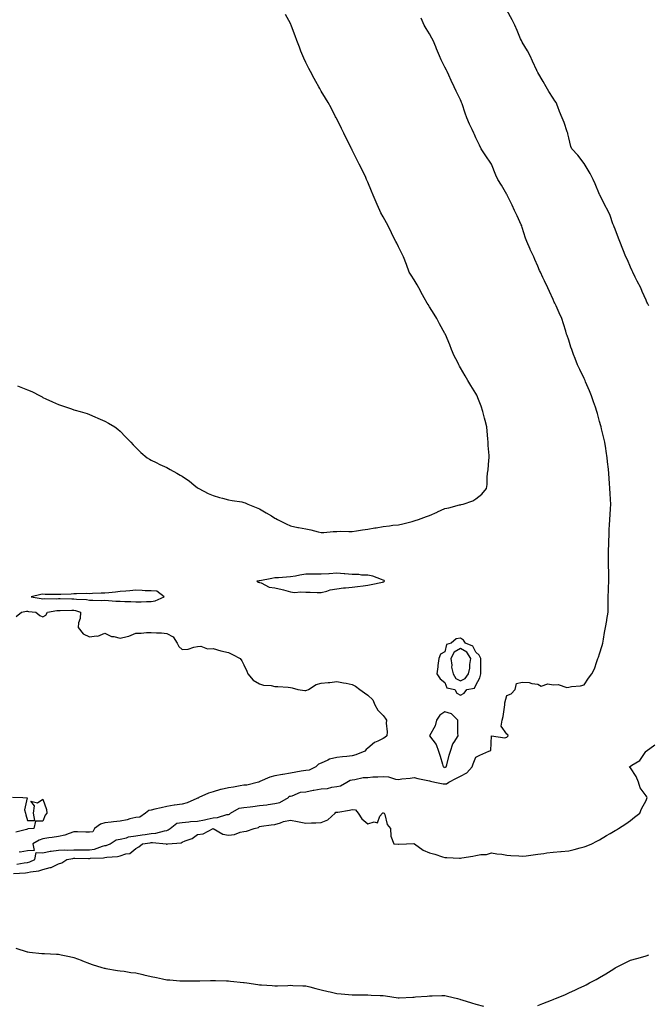
# Model space of a CAD drawing. Units: inches. Extents: x 886643 to 889283, y 7200218 to 7202858.
# Drawn here: x 888003 to 888410, y 7201098 to 7201735 of the extents above; entities that cross this region are included whole.
import ezdxf

# ---------------------------------------------------------------- set-up
doc = ezdxf.new("R2010")
doc.units = ezdxf.units.IN
doc.header["$MEASUREMENT"] = 0
doc.layers.add('Contour_88667200', color=7, linetype='Continuous', true_color=0x1104e2)

msp = doc.modelspace()

# ---------------------------------------------------------------- linework, layer by layer
at = {"layer": 'Contour_88667200'}
for points in [[(888409.78, 7201550.18, 3284), (888408.92, 7201551.92, 3284), (888408.65, 7201552.51, 3284), (888408.05, 7201553.81, 3284), (888405.67, 7201559.54, 3284), (888404.64, 7201561.92, 3284), (888402.41, 7201566.28, 3284), (888401.14, 7201568.83, 3284), (888399.58, 7201571.92, 3284), (888399.11, 7201572.97, 3284), (888398.05, 7201575.34, 3284), (888396.03, 7201579.89, 3284), (888395.07, 7201581.92, 3284), (888393.11, 7201586.86, 3284), (888393.08, 7201586.94, 3284), (888391.03, 7201591.92, 3284), (888390.21, 7201594.07, 3284), (888388.05, 7201599.83, 3284), (888387.47, 7201601.33, 3284), (888387.22, 7201601.92, 3284), (888386.7, 7201603.27, 3284), (888384.78, 7201608.66, 3284), (888383.44, 7201611.92, 3284), (888381.52, 7201615.4, 3284), (888378.32, 7201621.65, 3284), (888378.18, 7201621.92, 3284), (888378.13, 7201622, 3284), (888378.05, 7201622.23, 3284), (888375.27, 7201629.15, 3284), (888373.98, 7201631.92, 3284), (888371.99, 7201635.87, 3284), (888368.69, 7201641.28, 3284), (888368.32, 7201641.92, 3284), (888368.22, 7201642.1, 3284), (888368.05, 7201642.29, 3284), (888363.96, 7201647.82, 3284), (888360.13, 7201651.92, 3284), (888359.46, 7201653.33, 3284), (888358.05, 7201658.99, 3284), (888357.58, 7201661.45, 3284), (888357.44, 7201661.92, 3284), (888357.07, 7201662.9, 3284), (888355.06, 7201668.93, 3284), (888353.73, 7201671.92, 3284), (888352.16, 7201676.02, 3284), (888351.04, 7201678.93, 3284), (888349.89, 7201681.92, 3284), (888349.12, 7201682.99, 3284), (888348.05, 7201684.73, 3284), (888345.15, 7201689.03, 3284), (888343.55, 7201691.92, 3284), (888341.58, 7201695.46, 3284), (888338.05, 7201701.2, 3284), (888337.8, 7201701.67, 3284), (888337.66, 7201701.92, 3284), (888337.34, 7201702.62, 3284), (888334.64, 7201708.5, 3284), (888333.1, 7201711.92, 3284), (888331.32, 7201715.18, 3284), (888328.05, 7201720.85, 3284), (888327.66, 7201721.53, 3284), (888327.43, 7201721.92, 3284), (888326.96, 7201723.01, 3284), (888324.62, 7201728.48, 3284), (888323.11, 7201731.92, 3284), (888321.5, 7201735.36, 3284), (888318.05, 7201741.59, 3284)], [(888001.2, 7201188.78, 3285), (888005.82, 7201189.69, 3285), (888008.05, 7201189.99, 3285), (888009.6, 7201190.38, 3285), (888012.8, 7201191.92, 3285), (888013.67, 7201196.3, 3285), (888018.05, 7201196.06, 3285), (888022.74, 7201197.23, 3285), (888023.29, 7201197.15, 3285), (888028.05, 7201197.78, 3285), (888031.93, 7201198.03, 3285), (888034.06, 7201197.94, 3285), (888038.05, 7201198.13, 3285), (888041.86, 7201198.11, 3285), (888044.22, 7201198.09, 3285), (888048.05, 7201198.07, 3285), (888051.37, 7201198.6, 3285), (888056.6, 7201200.47, 3285), (888058.05, 7201200.81, 3285), (888058.98, 7201200.98, 3285), (888061.42, 7201201.92, 3285), (888065.31, 7201204.65, 3285), (888068.05, 7201204.93, 3285), (888071.98, 7201205.85, 3285), (888073.45, 7201206.53, 3285), (888078.05, 7201207.12, 3285), (888082.2, 7201207.76, 3285), (888084.24, 7201208.11, 3285), (888088.05, 7201208.72, 3285), (888091.03, 7201208.93, 3285), (888096.62, 7201210.49, 3285), (888098.05, 7201210.65, 3285), (888099.02, 7201210.94, 3285), (888100.3, 7201211.92, 3285), (888104.6, 7201215.38, 3285), (888108.05, 7201215.83, 3285), (888112.3, 7201216.16, 3285), (888113.52, 7201216.45, 3285), (888118.05, 7201216.71, 3285), (888122.47, 7201217.51, 3285), (888124.14, 7201218.01, 3285), (888128.05, 7201218.87, 3285), (888130.91, 7201219.05, 3285), (888137.04, 7201220.9, 3285), (888138.05, 7201221, 3285), (888138.69, 7201221.28, 3285), (888139.31, 7201221.92, 3285), (888145.01, 7201224.97, 3285), (888148.05, 7201225.4, 3285), (888152.09, 7201225.96, 3285), (888153.74, 7201226.22, 3285), (888158.05, 7201226.78, 3285), (888162.72, 7201227.25, 3285), (888163.58, 7201227.45, 3285), (888168.05, 7201228.01, 3285), (888171.24, 7201228.74, 3285), (888176.73, 7201231.92, 3285), (888177.22, 7201232.74, 3285), (888178.05, 7201232.92, 3285), (888179.24, 7201233.11, 3285), (888184.63, 7201235.34, 3285), (888188.05, 7201235.63, 3285), (888192.75, 7201236.63, 3285), (888193.23, 7201236.74, 3285), (888198.05, 7201237.68, 3285), (888202.11, 7201237.86, 3285), (888204.88, 7201238.76, 3285), (888208.05, 7201238.99, 3285), (888210.37, 7201239.6, 3285), (888214.49, 7201241.92, 3285), (888216.73, 7201243.25, 3285), (888218.05, 7201243.42, 3285), (888219.65, 7201243.52, 3285), (888225.1, 7201244.87, 3285), (888228.05, 7201244.99, 3285), (888231.42, 7201245.3, 3285), (888234.71, 7201245.26, 3285), (888238.05, 7201245.63, 3285), (888241.47, 7201245.34, 3285), (888246.05, 7201243.91, 3285), (888248.05, 7201243.66, 3285), (888250.17, 7201244.03, 3285), (888255.57, 7201244.4, 3285), (888258.05, 7201244.99, 3285), (888260.44, 7201244.3, 3285), (888266.97, 7201242.99, 3285), (888268.05, 7201242.72, 3285), (888268.62, 7201242.49, 3285), (888271.41, 7201241.92, 3285), (888276.94, 7201240.81, 3285), (888278.05, 7201240.75, 3285), (888279.05, 7201240.92, 3285), (888280.56, 7201241.92, 3285), (888285.55, 7201244.42, 3285), (888288.05, 7201245.88, 3285), (888292.11, 7201247.86, 3285), (888295.6, 7201251.92, 3285), (888296.23, 7201253.74, 3285), (888298.05, 7201258.15, 3285), (888300.62, 7201259.34, 3285), (888306.49, 7201261.92, 3285), (888307.62, 7201262.35, 3285), (888308.05, 7201271.92, 3285), (888316.68, 7201270.55, 3285), (888318.05, 7201271.04, 3285), (888318.54, 7201271.43, 3285), (888319, 7201271.92, 3285), (888318.73, 7201272.6, 3285), (888318.05, 7201272.94, 3285), (888314.35, 7201278.21, 3285), (888315.01, 7201281.92, 3285), (888315.61, 7201284.36, 3285), (888316.5, 7201290.36, 3285), (888316.82, 7201291.92, 3285), (888316.73, 7201293.25, 3285), (888318.05, 7201298.05, 3285), (888320.93, 7201299.05, 3285), (888323.51, 7201301.92, 3285), (888324.27, 7201305.69, 3285), (888328.05, 7201306.57, 3285), (888332.43, 7201306.3, 3285), (888334.21, 7201305.75, 3285), (888338.05, 7201305.42, 3285), (888340.26, 7201304.13, 3285), (888344.54, 7201305.44, 3285), (888348.05, 7201304.83, 3285), (888351.17, 7201305.03, 3285), (888356.74, 7201303.23, 3285), (888358.05, 7201303.44, 3285), (888359.94, 7201303.81, 3285), (888365.7, 7201304.26, 3285), (888368.05, 7201304.87, 3285), (888370.87, 7201309.11, 3285), (888373, 7201311.92, 3285), (888374.78, 7201315.18, 3285), (888376.24, 7201320.1, 3285), (888376.95, 7201321.92, 3285), (888377.27, 7201322.7, 3285), (888378.05, 7201325.03, 3285), (888379.59, 7201330.38, 3285), (888380.1, 7201331.92, 3285), (888380.53, 7201334.4, 3285), (888381.29, 7201338.68, 3285), (888381.84, 7201341.92, 3285), (888382.68, 7201346.55, 3285), (888382.8, 7201347.17, 3285), (888383.63, 7201351.92, 3285), (888383.64, 7201356.33, 3285), (888383.63, 7201357.51, 3285), (888383.62, 7201361.92, 3285), (888383.79, 7201366.18, 3285), (888383.84, 7201367.7, 3285), (888384.02, 7201371.92, 3285), (888383.98, 7201375.98, 3285), (888383.91, 7201377.78, 3285), (888383.85, 7201381.92, 3285), (888383.85, 7201386.12, 3285), (888383.75, 7201387.62, 3285), (888383.75, 7201391.92, 3285), (888383.93, 7201396.04, 3285), (888383.93, 7201397.8, 3285), (888384.12, 7201401.92, 3285), (888384.33, 7201405.63, 3285), (888384.44, 7201408.31, 3285), (888384.63, 7201411.92, 3285), (888384.81, 7201415.16, 3285), (888385.03, 7201418.89, 3285), (888385.21, 7201421.92, 3285), (888385.04, 7201424.93, 3285), (888384.84, 7201428.72, 3285), (888384.66, 7201431.92, 3285), (888384.44, 7201435.53, 3285), (888384.28, 7201438.15, 3285), (888384.06, 7201441.92, 3285), (888383.56, 7201446.41, 3285), (888383.46, 7201447.33, 3285), (888382.95, 7201451.92, 3285), (888382.3, 7201456.18, 3285), (888382.03, 7201457.94, 3285), (888381.42, 7201461.92, 3285), (888380.74, 7201464.62, 3285), (888379.3, 7201470.67, 3285), (888378.98, 7201471.92, 3285), (888378.77, 7201472.64, 3285), (888378.05, 7201475.24, 3285), (888376.62, 7201480.49, 3285), (888376.25, 7201481.92, 3285), (888375.28, 7201484.69, 3285), (888374.16, 7201488.03, 3285), (888372.76, 7201491.92, 3285), (888371.4, 7201495.26, 3285), (888368.99, 7201500.98, 3285), (888368.6, 7201501.92, 3285), (888368.45, 7201502.31, 3285), (888368.05, 7201503.23, 3285), (888365.22, 7201509.09, 3285), (888363.77, 7201511.92, 3285), (888362.16, 7201516.04, 3285), (888361.17, 7201518.8, 3285), (888360.01, 7201521.92, 3285), (888359.53, 7201523.4, 3285), (888358.05, 7201527.88, 3285), (888357.06, 7201530.92, 3285), (888356.72, 7201531.92, 3285), (888356.11, 7201533.85, 3285), (888354.63, 7201538.5, 3285), (888353.57, 7201541.92, 3285), (888351.89, 7201545.77, 3285), (888349.85, 7201550.12, 3285), (888349.03, 7201551.92, 3285), (888348.73, 7201552.6, 3285), (888348.05, 7201554.26, 3285), (888345.7, 7201559.58, 3285), (888344.65, 7201561.92, 3285), (888342.48, 7201566.35, 3285), (888341.4, 7201568.56, 3285), (888339.77, 7201571.92, 3285), (888339.23, 7201573.09, 3285), (888338.05, 7201575.94, 3285), (888336.24, 7201580.1, 3285), (888335.46, 7201581.92, 3285), (888333.21, 7201586.76, 3285), (888333.11, 7201586.98, 3285), (888330.96, 7201591.92, 3285), (888330.19, 7201594.05, 3285), (888328.05, 7201600.92, 3285), (888327.8, 7201601.67, 3285), (888327.71, 7201601.92, 3285), (888327.41, 7201602.56, 3285), (888324.7, 7201608.56, 3285), (888323.04, 7201611.92, 3285), (888321.42, 7201615.28, 3285), (888318.52, 7201621.45, 3285), (888318.3, 7201621.92, 3285), (888318.21, 7201622.08, 3285), (888318.05, 7201622.35, 3285), (888314.49, 7201628.37, 3285), (888312.27, 7201631.92, 3285), (888311.02, 7201634.89, 3285), (888308.05, 7201641.92, 3285), (888304.04, 7201647.9, 3285), (888301.4, 7201651.92, 3285), (888300.28, 7201654.15, 3285), (888298.05, 7201658.93, 3285), (888297.13, 7201661, 3285), (888296.73, 7201661.92, 3285), (888295.53, 7201664.44, 3285), (888293.84, 7201667.72, 3285), (888292.1, 7201671.92, 3285), (888291.05, 7201674.91, 3285), (888289.11, 7201680.87, 3285), (888288.76, 7201681.92, 3285), (888288.53, 7201682.41, 3285), (888288.05, 7201683.44, 3285), (888285.23, 7201689.11, 3285), (888283.94, 7201691.92, 3285), (888282.1, 7201695.96, 3285), (888280.54, 7201699.44, 3285), (888279.41, 7201701.92, 3285), (888278.95, 7201702.82, 3285), (888278.05, 7201704.62, 3285), (888275.59, 7201709.46, 3285), (888274.46, 7201711.92, 3285), (888272.62, 7201716.49, 3285), (888272.03, 7201717.94, 3285), (888270.41, 7201721.92, 3285), (888269.57, 7201723.44, 3285), (888268.05, 7201726.18, 3285), (888265.87, 7201729.73, 3285), (888264.67, 7201731.92, 3285), (888262.55, 7201736.41, 3285)], [(888001.62, 7201498.35, 3286), (888003.75, 7201497.62, 3286), (888008.05, 7201495.87, 3286), (888010.84, 7201494.71, 3286), (888016.31, 7201491.92, 3286), (888017.43, 7201491.3, 3286), (888018.05, 7201490.94, 3286), (888019.88, 7201490.08, 3286), (888024.26, 7201488.13, 3286), (888028.05, 7201486.31, 3286), (888031.36, 7201485.24, 3286), (888036.5, 7201483.46, 3286), (888038.05, 7201482.96, 3286), (888038.89, 7201482.76, 3286), (888042.01, 7201481.92, 3286), (888046.56, 7201480.42, 3286), (888048.05, 7201479.87, 3286), (888051.67, 7201478.31, 3286), (888053.61, 7201477.49, 3286), (888058.05, 7201475.51, 3286), (888060.44, 7201474.3, 3286), (888064.46, 7201471.92, 3286), (888066.48, 7201470.34, 3286), (888068.05, 7201469.05, 3286), (888071.5, 7201465.38, 3286), (888074.77, 7201461.92, 3286), (888076.3, 7201460.16, 3286), (888078.05, 7201458.42, 3286), (888081.41, 7201455.28, 3286), (888085.5, 7201451.92, 3286), (888086.99, 7201450.87, 3286), (888088.05, 7201450.32, 3286), (888091.17, 7201448.8, 3286), (888093.64, 7201447.51, 3286), (888098.05, 7201445.55, 3286), (888100.4, 7201444.26, 3286), (888104.67, 7201441.92, 3286), (888106.85, 7201440.71, 3286), (888108.05, 7201439.99, 3286), (888112.75, 7201436.63, 3286), (888115.55, 7201434.42, 3286), (888118.05, 7201432.49, 3286), (888118.4, 7201432.27, 3286), (888118.94, 7201431.92, 3286), (888124.92, 7201428.78, 3286), (888128.05, 7201427.49, 3286), (888132.3, 7201426.16, 3286), (888134.24, 7201425.73, 3286), (888138.05, 7201424.71, 3286), (888140.39, 7201424.26, 3286), (888146.72, 7201423.25, 3286), (888148.05, 7201423.01, 3286), (888148.82, 7201422.68, 3286), (888150.46, 7201421.92, 3286), (888155.84, 7201419.71, 3286), (888158.05, 7201418.74, 3286), (888162.4, 7201416.28, 3286), (888165.74, 7201414.22, 3286), (888168.05, 7201412.84, 3286), (888168.63, 7201412.51, 3286), (888169.64, 7201411.92, 3286), (888175.23, 7201409.11, 3286), (888178.05, 7201407.78, 3286), (888182.87, 7201406.74, 3286), (888183.28, 7201406.69, 3286), (888188.05, 7201405.81, 3286), (888191.37, 7201405.24, 3286), (888196.08, 7201403.89, 3286), (888198.05, 7201403.46, 3286), (888199.62, 7201403.5, 3286), (888205.78, 7201404.19, 3286), (888208.05, 7201404.21, 3286), (888210.41, 7201404.28, 3286), (888215.79, 7201404.19, 3286), (888218.05, 7201404.22, 3286), (888220.76, 7201404.63, 3286), (888224.69, 7201405.28, 3286), (888228.05, 7201405.75, 3286), (888232.59, 7201406.45, 3286), (888233.47, 7201406.49, 3286), (888238.05, 7201407.47, 3286), (888242.2, 7201407.78, 3286), (888244.34, 7201408.21, 3286), (888248.05, 7201408.56, 3286), (888250.82, 7201409.15, 3286), (888256.82, 7201410.69, 3286), (888258.05, 7201410.98, 3286), (888258.76, 7201411.22, 3286), (888261.02, 7201411.92, 3286), (888266.17, 7201413.8, 3286), (888268.05, 7201414.42, 3286), (888272.9, 7201416.76, 3286), (888273.1, 7201416.88, 3286), (888278.05, 7201418.93, 3286), (888280.44, 7201419.54, 3286), (888287.45, 7201421.31, 3286), (888288.05, 7201421.47, 3286), (888288.43, 7201421.55, 3286), (888289.83, 7201421.92, 3286), (888295.95, 7201424.01, 3286), (888298.05, 7201425.28, 3286), (888301.77, 7201428.21, 3286), (888304.89, 7201431.92, 3286), (888305.41, 7201434.56, 3286), (888305.24, 7201439.11, 3286), (888305.6, 7201441.92, 3286), (888305.95, 7201444.03, 3286), (888306.37, 7201450.24, 3286), (888306.61, 7201451.92, 3286), (888306.62, 7201453.35, 3286), (888305.91, 7201459.79, 3286), (888305.93, 7201461.92, 3286), (888305.75, 7201464.22, 3286), (888305.27, 7201469.15, 3286), (888305.06, 7201471.92, 3286), (888304.05, 7201475.92, 3286), (888303.62, 7201477.49, 3286), (888302.57, 7201481.92, 3286), (888301.41, 7201485.28, 3286), (888299.32, 7201490.65, 3286), (888298.85, 7201491.92, 3286), (888298.57, 7201492.45, 3286), (888298.05, 7201493.37, 3286), (888294.79, 7201498.66, 3286), (888292.8, 7201501.92, 3286), (888291.05, 7201504.93, 3286), (888288.05, 7201510.08, 3286), (888287.39, 7201511.26, 3286), (888287.03, 7201511.92, 3286), (888286.07, 7201513.89, 3286), (888284.04, 7201517.92, 3286), (888282.2, 7201521.92, 3286), (888281.08, 7201524.95, 3286), (888278.36, 7201531.61, 3286), (888278.24, 7201531.92, 3286), (888278.17, 7201532.04, 3286), (888278.05, 7201532.25, 3286), (888274.59, 7201538.46, 3286), (888272.83, 7201541.92, 3286), (888271.02, 7201544.89, 3286), (888268.05, 7201549.6, 3286), (888267.12, 7201550.98, 3286), (888266.48, 7201551.92, 3286), (888264.63, 7201555.34, 3286), (888263.52, 7201557.39, 3286), (888261.14, 7201561.92, 3286), (888259.99, 7201563.85, 3286), (888258.05, 7201567.06, 3286), (888256.13, 7201569.99, 3286), (888254.98, 7201571.92, 3286), (888253.1, 7201576.88, 3286), (888253.07, 7201576.94, 3286), (888251.26, 7201581.92, 3286), (888250.2, 7201584.07, 3286), (888248.05, 7201588.33, 3286), (888246.8, 7201590.67, 3286), (888246.2, 7201591.92, 3286), (888244.4, 7201595.57, 3286), (888243.5, 7201597.37, 3286), (888241.28, 7201601.92, 3286), (888240.12, 7201603.99, 3286), (888238.05, 7201607.92, 3286), (888236.59, 7201610.46, 3286), (888235.88, 7201611.92, 3286), (888234.23, 7201615.75, 3286), (888233.52, 7201617.39, 3286), (888231.6, 7201621.92, 3286), (888230.51, 7201624.38, 3286), (888228.05, 7201630.34, 3286), (888227.57, 7201631.45, 3286), (888227.38, 7201631.92, 3286), (888226.77, 7201633.19, 3286), (888224.39, 7201638.25, 3286), (888222.63, 7201641.92, 3286), (888221.03, 7201644.89, 3286), (888218.05, 7201650.96, 3286), (888217.73, 7201651.59, 3286), (888217.57, 7201651.92, 3286), (888217.13, 7201652.84, 3286), (888214.45, 7201658.33, 3286), (888212.7, 7201661.92, 3286), (888211.14, 7201665.01, 3286), (888208.05, 7201671.3, 3286), (888207.83, 7201671.71, 3286), (888207.71, 7201671.92, 3286), (888207.34, 7201672.62, 3286), (888204.43, 7201678.31, 3286), (888202.55, 7201681.92, 3286), (888200.75, 7201684.62, 3286), (888198.05, 7201689.24, 3286), (888197.05, 7201690.92, 3286), (888196.51, 7201691.92, 3286), (888194.58, 7201695.38, 3286), (888193.47, 7201697.35, 3286), (888191.01, 7201701.92, 3286), (888189.95, 7201703.81, 3286), (888188.05, 7201707.64, 3286), (888186.66, 7201710.53, 3286), (888186.07, 7201711.92, 3286), (888184.85, 7201715.12, 3286), (888183.87, 7201717.74, 3286), (888182.21, 7201721.92, 3286), (888181.09, 7201724.97, 3286), (888178.72, 7201731.26, 3286), (888178.47, 7201731.92, 3286), (888178.35, 7201732.21, 3286), (888178.05, 7201732.86, 3286), (888174.98, 7201738.85, 3286)], [(888000.76, 7201349.21, 3285), (888004.26, 7201351.92, 3285), (888007.3, 7201352.66, 3285), (888008.05, 7201352.55, 3285), (888008.6, 7201352.47, 3285), (888013.42, 7201351.92, 3285), (888016, 7201349.87, 3285), (888018.05, 7201348.81, 3285), (888019.95, 7201350.03, 3285), (888020.88, 7201351.92, 3285), (888027.03, 7201352.94, 3285), (888028.05, 7201353.01, 3285), (888029.14, 7201353.01, 3285), (888036.79, 7201353.19, 3285), (888038.05, 7201353.17, 3285), (888039.13, 7201352.99, 3285), (888042.22, 7201351.92, 3285), (888042.02, 7201347.94, 3285), (888041.11, 7201344.99, 3285), (888040.87, 7201341.92, 3285), (888044.13, 7201337.99, 3285), (888048.05, 7201335.92, 3285), (888052.76, 7201336.63, 3285), (888053.54, 7201336.43, 3285), (888058.05, 7201338.35, 3285), (888062.38, 7201336.26, 3285), (888063.8, 7201336.18, 3285), (888068.05, 7201335.03, 3285), (888072.41, 7201336.28, 3285), (888073.51, 7201336.47, 3285), (888078.05, 7201338.29, 3285), (888081.57, 7201338.4, 3285), (888084.9, 7201338.76, 3285), (888088.05, 7201338.87, 3285), (888091.39, 7201338.58, 3285), (888094.71, 7201338.58, 3285), (888098.05, 7201338.23, 3285), (888102.16, 7201336.04, 3285), (888104.91, 7201331.92, 3285), (888105.85, 7201329.71, 3285), (888108.05, 7201327.86, 3285), (888111.91, 7201328.05, 3285), (888115.51, 7201329.38, 3285), (888118.05, 7201329.65, 3285), (888120.06, 7201329.91, 3285), (888124.42, 7201328.29, 3285), (888128.05, 7201328.44, 3285), (888132.98, 7201327, 3285), (888133.08, 7201326.96, 3285), (888138.05, 7201325.87, 3285), (888140.63, 7201324.5, 3285), (888145.48, 7201321.92, 3285), (888146.55, 7201320.42, 3285), (888148.05, 7201317.94, 3285), (888149.86, 7201313.74, 3285), (888150.44, 7201311.92, 3285), (888153.95, 7201307.82, 3285), (888158.05, 7201305.47, 3285), (888160.76, 7201304.63, 3285), (888165.55, 7201304.42, 3285), (888168.05, 7201303.89, 3285), (888169.86, 7201303.74, 3285), (888176.61, 7201303.37, 3285), (888178.05, 7201303.25, 3285), (888179.14, 7201303.01, 3285), (888182.82, 7201301.92, 3285), (888187.32, 7201301.18, 3285), (888188.05, 7201301.18, 3285), (888188.62, 7201301.35, 3285), (888189.72, 7201301.92, 3285), (888194.75, 7201305.22, 3285), (888198.05, 7201306, 3285), (888202.57, 7201306.43, 3285), (888203.55, 7201306.43, 3285), (888208.05, 7201307, 3285), (888212.4, 7201306.28, 3285), (888214.11, 7201305.87, 3285), (888218.05, 7201305.12, 3285), (888220.23, 7201304.11, 3285), (888223.06, 7201301.92, 3285), (888225.93, 7201299.81, 3285), (888228.05, 7201298.21, 3285), (888231.29, 7201295.16, 3285), (888232.63, 7201291.92, 3285), (888234.68, 7201288.54, 3285), (888238.05, 7201285.1, 3285), (888239.38, 7201283.25, 3285), (888240.3, 7201281.92, 3285), (888239.92, 7201280.05, 3285), (888240.68, 7201274.56, 3285), (888240.39, 7201271.92, 3285), (888239.24, 7201270.73, 3285), (888238.05, 7201270.18, 3285), (888234.53, 7201268.4, 3285), (888232.38, 7201267.58, 3285), (888228.05, 7201263.85, 3285), (888226.99, 7201262.97, 3285), (888226.13, 7201261.92, 3285), (888220.46, 7201259.52, 3285), (888218.05, 7201258.87, 3285), (888214.67, 7201258.54, 3285), (888211.68, 7201258.29, 3285), (888208.05, 7201257.92, 3285), (888203.29, 7201256.69, 3285), (888202.17, 7201256.04, 3285), (888198.05, 7201254.26, 3285), (888196.34, 7201253.64, 3285), (888194.51, 7201251.92, 3285), (888190.3, 7201249.67, 3285), (888188.05, 7201249.48, 3285), (888185.05, 7201248.93, 3285), (888181.68, 7201248.29, 3285), (888178.05, 7201247.62, 3285), (888173.09, 7201246.88, 3285), (888172.98, 7201246.86, 3285), (888168.05, 7201246, 3285), (888164.72, 7201245.24, 3285), (888158.38, 7201242.25, 3285), (888158.05, 7201242.13, 3285), (888157.87, 7201242.1, 3285), (888157.48, 7201241.92, 3285), (888149.98, 7201239.99, 3285), (888148.05, 7201239.91, 3285), (888145.65, 7201239.52, 3285), (888141.26, 7201238.72, 3285), (888138.05, 7201238.21, 3285), (888133.31, 7201237.17, 3285), (888132.83, 7201237.13, 3285), (888128.05, 7201235.67, 3285), (888125.15, 7201234.83, 3285), (888118.88, 7201231.92, 3285), (888118.42, 7201231.55, 3285), (888118.05, 7201231.57, 3285), (888117.51, 7201231.37, 3285), (888111.39, 7201228.58, 3285), (888108.05, 7201227.76, 3285), (888103.13, 7201227, 3285), (888102.98, 7201227, 3285), (888098.05, 7201226.1, 3285), (888094.59, 7201225.38, 3285), (888090.46, 7201224.32, 3285), (888088.05, 7201223.8, 3285), (888086.5, 7201223.46, 3285), (888084.31, 7201221.92, 3285), (888080.63, 7201219.34, 3285), (888078.05, 7201219.07, 3285), (888074.24, 7201218.11, 3285), (888072.45, 7201217.53, 3285), (888068.05, 7201216.61, 3285), (888063.71, 7201216.26, 3285), (888062.09, 7201215.96, 3285), (888058.05, 7201215.55, 3285), (888055.35, 7201214.62, 3285), (888051.45, 7201211.92, 3285), (888050.3, 7201209.67, 3285), (888048.05, 7201209.58, 3285), (888045.71, 7201209.58, 3285), (888040.29, 7201209.67, 3285), (888038.05, 7201209.67, 3285), (888034.88, 7201208.76, 3285), (888032.28, 7201207.68, 3285), (888028.05, 7201206.8, 3285), (888023.96, 7201206.02, 3285), (888021.93, 7201205.81, 3285), (888018.05, 7201205.14, 3285), (888015.51, 7201204.46, 3285), (888011.53, 7201201.92, 3285), (888012.26, 7201197.72, 3285), (888008.05, 7201197.37, 3285), (888003.34, 7201196.63, 3285), (888002.91, 7201196.78, 3285)], [(887998.99, 7201182.86, 3284), (888006.72, 7201183.25, 3284), (888008.05, 7201183.42, 3284), (888010.06, 7201183.93, 3284), (888015.47, 7201184.5, 3284), (888018.05, 7201185.44, 3284), (888022.76, 7201186.63, 3284), (888023.34, 7201186.63, 3284), (888028.05, 7201189.03, 3284), (888030.19, 7201189.77, 3284), (888033.55, 7201191.92, 3284), (888037.4, 7201192.56, 3284), (888038.05, 7201192.6, 3284), (888038.73, 7201192.6, 3284), (888047.4, 7201192.56, 3284), (888048.05, 7201192.56, 3284), (888048.82, 7201192.7, 3284), (888057.13, 7201192.84, 3284), (888058.05, 7201193.03, 3284), (888059.45, 7201193.33, 3284), (888066.16, 7201193.81, 3284), (888068.05, 7201194.32, 3284), (888071.68, 7201195.55, 3284), (888074.3, 7201195.67, 3284), (888078.05, 7201198.93, 3284), (888080.01, 7201199.95, 3284), (888082.39, 7201201.92, 3284), (888087.32, 7201202.64, 3284), (888088.05, 7201202.76, 3284), (888088.96, 7201202.84, 3284), (888097.75, 7201201.92, 3284), (888097.96, 7201201.82, 3284), (888098.05, 7201201.8, 3284), (888098.17, 7201201.8, 3284), (888098.75, 7201201.92, 3284), (888107.41, 7201202.56, 3284), (888108.05, 7201202.96, 3284), (888109.99, 7201203.85, 3284), (888114.51, 7201205.46, 3284), (888118.05, 7201207.92, 3284), (888121.55, 7201208.42, 3284), (888128.01, 7201211.88, 3284), (888128.05, 7201211.9, 3284), (888128.09, 7201211.88, 3284), (888134.37, 7201208.23, 3284), (888138.05, 7201207.7, 3284), (888141.91, 7201208.05, 3284), (888145.65, 7201209.52, 3284), (888148.05, 7201209.89, 3284), (888149.71, 7201210.26, 3284), (888154.62, 7201211.92, 3284), (888157.36, 7201212.6, 3284), (888158.05, 7201213.27, 3284), (888159.46, 7201213.33, 3284), (888165.64, 7201214.32, 3284), (888168.05, 7201214.4, 3284), (888171.7, 7201215.57, 3284), (888173.53, 7201216.45, 3284), (888178.05, 7201217.35, 3284), (888182.65, 7201216.53, 3284), (888183.68, 7201216.3, 3284), (888188.05, 7201215.44, 3284), (888191.8, 7201215.67, 3284), (888194.42, 7201215.55, 3284), (888198.05, 7201215.83, 3284), (888202.34, 7201217.62, 3284), (888207.01, 7201221.92, 3284), (888207.44, 7201222.53, 3284), (888208.05, 7201222.45, 3284), (888208.68, 7201222.56, 3284), (888216.19, 7201223.78, 3284), (888218.05, 7201224.11, 3284), (888220.08, 7201223.95, 3284), (888221.98, 7201221.92, 3284), (888224.36, 7201218.23, 3284), (888228.05, 7201214.89, 3284), (888232.29, 7201216.16, 3284), (888234.34, 7201215.63, 3284), (888236, 7201219.87, 3284), (888237.55, 7201221.92, 3284), (888237.88, 7201222.1, 3284), (888238.05, 7201222.06, 3284), (888238.16, 7201222.02, 3284), (888238.61, 7201221.92, 3284), (888239.04, 7201220.92, 3284), (888240.59, 7201214.46, 3284), (888242.8, 7201211.92, 3284), (888243.05, 7201206.92, 3284), (888244.97, 7201201.92, 3284), (888247.88, 7201201.74, 3284), (888248.05, 7201201.76, 3284), (888248.2, 7201201.76, 3284), (888253.05, 7201201.92, 3284), (888257.81, 7201202.15, 3284), (888258.05, 7201202.08, 3284), (888258.22, 7201201.92, 3284), (888263.93, 7201197.8, 3284), (888268.05, 7201196.2, 3284), (888271.44, 7201195.3, 3284), (888276.36, 7201193.6, 3284), (888278.05, 7201193.09, 3284), (888279.3, 7201193.17, 3284), (888287.34, 7201192.62, 3284), (888288.05, 7201192.68, 3284), (888288.97, 7201192.84, 3284), (888295.96, 7201194.01, 3284), (888298.05, 7201194.38, 3284), (888301.12, 7201194.99, 3284), (888304.91, 7201195.06, 3284), (888308.05, 7201196.06, 3284), (888311.55, 7201195.42, 3284), (888314.77, 7201195.2, 3284), (888318.05, 7201194.73, 3284), (888320.64, 7201194.52, 3284), (888325.77, 7201194.21, 3284), (888328.05, 7201194.03, 3284), (888330.44, 7201194.3, 3284), (888335.1, 7201194.87, 3284), (888338.05, 7201195.22, 3284), (888341.9, 7201195.77, 3284), (888343.88, 7201196.1, 3284), (888348.05, 7201196.65, 3284), (888352.91, 7201197.06, 3284), (888353.21, 7201197.08, 3284), (888358.05, 7201197.47, 3284), (888361.57, 7201198.4, 3284), (888365.44, 7201199.3, 3284), (888368.05, 7201199.97, 3284), (888369.41, 7201200.55, 3284), (888372.97, 7201201.92, 3284), (888376.26, 7201203.7, 3284), (888378.05, 7201204.58, 3284), (888382.54, 7201207.43, 3284), (888384.81, 7201208.68, 3284), (888388.05, 7201210.55, 3284), (888388.87, 7201211.1, 3284), (888390.22, 7201211.92, 3284), (888395.04, 7201214.93, 3284), (888398.05, 7201217.04, 3284), (888400.68, 7201219.28, 3284), (888404.04, 7201221.92, 3284), (888405.24, 7201224.73, 3284), (888408.05, 7201230.12, 3284), (888408.54, 7201231.43, 3284), (888408.81, 7201231.92, 3284), (888408.5, 7201232.37, 3284), (888408.05, 7201232.97, 3284), (888404.37, 7201238.25, 3284), (888403.14, 7201241.92, 3284), (888401.61, 7201245.49, 3284), (888398.05, 7201251.12, 3284), (888397.58, 7201251.45, 3284), (888397.4, 7201251.92, 3284), (888397.86, 7201252.12, 3284), (888398.05, 7201252.17, 3284), (888398.95, 7201252.82, 3284), (888404.05, 7201255.92, 3284), (888407.95, 7201261.82, 3284), (888408.03, 7201261.92, 3284), (888408.04, 7201261.94, 3284), (888408.05, 7201261.94, 3284), (888408.14, 7201262.02, 3284), (888413.86, 7201266.12, 3284)], [(887998.42, 7201232.29, 3284), (888004.97, 7201231.92, 3284), (888007.83, 7201231.71, 3284), (888006.06, 7201223.91, 3284), (888006.8, 7201221.92, 3284), (888006.91, 7201220.79, 3284), (888008.05, 7201217.02, 3284), (888012.81, 7201217.15, 3284), (888011.87, 7201221.92, 3284), (888012.66, 7201226.53, 3284), (888010.27, 7201229.69, 3284), (888014.61, 7201228.48, 3284), (888018.05, 7201230.88, 3284), (888020.39, 7201224.26, 3284), (888020.61, 7201221.92, 3284), (888019.4, 7201220.57, 3284), (888018.05, 7201216.65, 3284), (888013.22, 7201216.74, 3284), (888012.24, 7201211.92, 3284), (888008.3, 7201211.67, 3284), (888008.05, 7201211.55, 3284), (888007.4, 7201211.28, 3284), (888000.49, 7201209.48, 3284)], [(888000.52, 7201134.4, 3283), (888007.88, 7201132.1, 3283), (888008.05, 7201132.12, 3283), (888008.19, 7201132.06, 3283), (888009.27, 7201131.92, 3283), (888017.24, 7201131.1, 3283), (888018.05, 7201131.06, 3283), (888018.95, 7201131.02, 3283), (888026.75, 7201130.63, 3283), (888028.05, 7201130.55, 3283), (888029.82, 7201130.14, 3283), (888035.18, 7201129.05, 3283), (888038.05, 7201128.4, 3283), (888042.79, 7201126.67, 3283), (888043.67, 7201126.3, 3283), (888048.05, 7201124.58, 3283), (888049.96, 7201123.83, 3283), (888056.17, 7201121.92, 3283), (888057.65, 7201121.53, 3283), (888058.05, 7201121.41, 3283), (888058.64, 7201121.33, 3283), (888066.24, 7201120.1, 3283), (888068.05, 7201119.83, 3283), (888070.49, 7201119.48, 3283), (888074.95, 7201118.81, 3283), (888078.05, 7201118.38, 3283), (888082.59, 7201117.39, 3283), (888083.34, 7201117.21, 3283), (888088.05, 7201116.18, 3283), (888091.56, 7201115.42, 3283), (888095.43, 7201114.54, 3283), (888098.05, 7201113.97, 3283), (888100, 7201113.87, 3283), (888106.6, 7201113.37, 3283), (888108.05, 7201113.29, 3283), (888109.42, 7201113.29, 3283), (888116.73, 7201113.23, 3283), (888118.05, 7201113.25, 3283), (888119.44, 7201113.31, 3283), (888126.48, 7201113.48, 3283), (888128.05, 7201113.56, 3283), (888129.61, 7201113.48, 3283), (888136.65, 7201113.33, 3283), (888138.05, 7201113.25, 3283), (888139.23, 7201113.11, 3283), (888147.75, 7201112.21, 3283), (888148.05, 7201112.17, 3283), (888148.27, 7201112.13, 3283), (888149.95, 7201111.92, 3283), (888156.97, 7201110.85, 3283), (888158.05, 7201110.75, 3283), (888159.3, 7201110.67, 3283), (888166.33, 7201110.2, 3283), (888168.05, 7201110.12, 3283), (888169.81, 7201110.16, 3283), (888176.48, 7201110.34, 3283), (888178.05, 7201110.4, 3283), (888179.65, 7201110.32, 3283), (888186.19, 7201110.06, 3283), (888188.05, 7201109.97, 3283), (888190.63, 7201109.34, 3283), (888194.5, 7201108.37, 3283), (888198.05, 7201107.51, 3283), (888202.56, 7201106.43, 3283), (888203.86, 7201106.1, 3283), (888208.05, 7201105.08, 3283), (888210.99, 7201104.87, 3283), (888215.55, 7201104.42, 3283), (888218.05, 7201104.22, 3283), (888220.39, 7201104.26, 3283), (888225.8, 7201104.17, 3283), (888228.05, 7201104.21, 3283), (888230.23, 7201104.11, 3283), (888236.15, 7201103.81, 3283), (888238.05, 7201103.72, 3283), (888239.65, 7201103.52, 3283), (888247.68, 7201102.29, 3283), (888248.05, 7201102.23, 3283), (888248.39, 7201102.27, 3283), (888257.21, 7201102.76, 3283), (888258.05, 7201102.82, 3283), (888259.05, 7201102.92, 3283), (888266.6, 7201103.37, 3283), (888268.05, 7201103.52, 3283), (888269.68, 7201103.54, 3283), (888276.09, 7201103.87, 3283), (888278.05, 7201103.89, 3283), (888279.61, 7201103.48, 3283), (888286.05, 7201101.92, 3283), (888287.56, 7201101.43, 3283), (888288.05, 7201101.28, 3283), (888288.98, 7201100.98, 3283), (888295.22, 7201099.09, 3283), (888298.05, 7201098.21, 3283), (888303.05, 7201096.92, 3283)], [(888338.05, 7201097.27, 3283), (888341.42, 7201098.54, 3283), (888347.02, 7201100.88, 3283), (888348.05, 7201101.31, 3283), (888348.48, 7201101.49, 3283), (888349.41, 7201101.92, 3283), (888355.63, 7201104.34, 3283), (888358.05, 7201105.51, 3283), (888362.48, 7201107.49, 3283), (888364.62, 7201108.48, 3283), (888368.05, 7201110.06, 3283), (888369.31, 7201110.65, 3283), (888371.5, 7201111.92, 3283), (888375.75, 7201114.22, 3283), (888378.05, 7201115.53, 3283), (888382.05, 7201117.92, 3283), (888387.31, 7201121.18, 3283), (888388.05, 7201121.63, 3283), (888388.24, 7201121.72, 3283), (888388.56, 7201121.92, 3283), (888394.9, 7201125.08, 3283), (888398.05, 7201126.74, 3283), (888402.16, 7201127.8, 3283), (888404.58, 7201128.44, 3283), (888408.05, 7201129.4, 3283), (888409.9, 7201130.06, 3283)]]:
    msp.add_polyline3d(points, dxfattribs=at)
for points in [[(888238.05, 7201371.53, 3286), (888238.37, 7201371.59, 3286), (888239.02, 7201371.92, 3286), (888238.62, 7201372.49, 3286), (888238.05, 7201372.72, 3286), (888236.95, 7201373.01, 3286), (888231.32, 7201375.18, 3286), (888228.05, 7201375.83, 3286), (888224.04, 7201375.92, 3286), (888222.37, 7201376.24, 3286), (888218.05, 7201376.31, 3286), (888213.29, 7201376.67, 3286), (888212.82, 7201376.69, 3286), (888208.05, 7201377.1, 3286), (888203.24, 7201376.72, 3286), (888202.86, 7201376.74, 3286), (888198.05, 7201376.43, 3286), (888193.48, 7201376.49, 3286), (888192.62, 7201376.49, 3286), (888188.05, 7201376.55, 3286), (888184.07, 7201375.9, 3286), (888181.47, 7201375.34, 3286), (888178.05, 7201374.71, 3286), (888175.48, 7201374.48, 3286), (888170.37, 7201374.24, 3286), (888168.05, 7201374.05, 3286), (888166.16, 7201373.81, 3286), (888158.32, 7201372.19, 3286), (888158.05, 7201372.15, 3286), (888157.84, 7201372.12, 3286), (888156.44, 7201371.92, 3286), (888157.43, 7201371.3, 3286), (888158.05, 7201371.08, 3286), (888159.16, 7201370.81, 3286), (888164.29, 7201368.15, 3286), (888168.05, 7201367.7, 3286), (888172.81, 7201366.69, 3286), (888173.6, 7201366.37, 3286), (888178.05, 7201365.1, 3286), (888180.75, 7201364.62, 3286), (888184.8, 7201365.18, 3286), (888188.05, 7201364.83, 3286), (888190.93, 7201364.81, 3286), (888195.27, 7201364.69, 3286), (888198.05, 7201364.67, 3286), (888201.66, 7201365.53, 3286), (888203.69, 7201366.28, 3286), (888208.05, 7201367, 3286), (888212.37, 7201367.6, 3286), (888213.78, 7201367.64, 3286), (888218.05, 7201368.15, 3286), (888221.48, 7201368.48, 3286), (888225.15, 7201369.03, 3286), (888228.05, 7201369.34, 3286), (888230.2, 7201369.77, 3286), (888237.54, 7201371.41, 3286)], [(888088.05, 7201358.8, 3286), (888090.66, 7201359.3, 3286), (888096.36, 7201361.92, 3286), (888091.61, 7201365.47, 3286), (888088.05, 7201365.65, 3286), (888084.2, 7201365.77, 3286), (888082.16, 7201366.02, 3286), (888078.05, 7201366.14, 3286), (888074.25, 7201365.73, 3286), (888071.74, 7201365.61, 3286), (888068.05, 7201365.26, 3286), (888065.04, 7201364.93, 3286), (888060.66, 7201364.54, 3286), (888058.05, 7201364.26, 3286), (888055.77, 7201364.21, 3286), (888050.07, 7201363.95, 3286), (888048.05, 7201363.89, 3286), (888046.03, 7201363.93, 3286), (888039.82, 7201363.7, 3286), (888038.05, 7201363.74, 3286), (888036.33, 7201363.64, 3286), (888029.56, 7201363.42, 3286), (888028.05, 7201363.35, 3286), (888026.52, 7201363.44, 3286), (888019.53, 7201363.4, 3286), (888018.05, 7201363.52, 3286), (888016.66, 7201363.31, 3286), (888010.39, 7201361.92, 3286), (888016.89, 7201360.77, 3286), (888018.05, 7201360.59, 3286), (888019.27, 7201360.71, 3286), (888026.79, 7201360.65, 3286), (888028.05, 7201360.75, 3286), (888029.22, 7201360.75, 3286), (888036.69, 7201360.57, 3286), (888038.05, 7201360.55, 3286), (888039.68, 7201360.3, 3286), (888046.18, 7201360.05, 3286), (888048.05, 7201359.63, 3286), (888050.21, 7201359.75, 3286), (888055.63, 7201359.5, 3286), (888058.05, 7201359.62, 3286), (888060.43, 7201359.54, 3286), (888065.26, 7201359.13, 3286), (888068.05, 7201359.05, 3286), (888071.08, 7201358.89, 3286), (888074.88, 7201358.76, 3286), (888078.05, 7201358.58, 3286), (888081.45, 7201358.52, 3286), (888085.01, 7201358.87, 3286)], [(888288.05, 7201298.21, 3286), (888290.4, 7201299.58, 3286), (888292.07, 7201301.92, 3286), (888297.13, 7201302.84, 3286), (888298.05, 7201304.69, 3286), (888300.56, 7201309.4, 3286), (888301.23, 7201311.92, 3286), (888301.17, 7201315.05, 3286), (888301.2, 7201318.78, 3286), (888301.15, 7201321.92, 3286), (888300.19, 7201324.05, 3286), (888298.05, 7201326.02, 3286), (888296.04, 7201329.91, 3286), (888291.34, 7201331.92, 3286), (888290, 7201333.87, 3286), (888288.05, 7201335.12, 3286), (888285.3, 7201334.67, 3286), (888282.13, 7201331.92, 3286), (888278.95, 7201331.02, 3286), (888278.05, 7201326.35, 3286), (888275.13, 7201324.83, 3286), (888273.96, 7201321.92, 3286), (888273.44, 7201317.31, 3286), (888273.33, 7201316.65, 3286), (888272.86, 7201311.92, 3286), (888274.9, 7201308.76, 3286), (888278.05, 7201306.41, 3286), (888279.18, 7201303.05, 3286), (888284.45, 7201301.92, 3286), (888285.68, 7201299.56, 3286)], [(888288.05, 7201307.43, 3287), (888291.07, 7201308.91, 3287), (888293.22, 7201311.92, 3287), (888294.2, 7201315.77, 3287), (888294.21, 7201318.07, 3287), (888294.86, 7201321.92, 3287), (888292.09, 7201325.96, 3287), (888288.05, 7201328.46, 3287), (888283.96, 7201326.02, 3287), (888281.77, 7201321.92, 3287), (888282.39, 7201317.58, 3287), (888282.36, 7201316.24, 3287), (888283.29, 7201311.92, 3287), (888285.12, 7201308.99, 3287)], [(888278.05, 7201251.43, 3286), (888278.36, 7201251.61, 3286), (888278.88, 7201251.92, 3286), (888279.24, 7201253.11, 3286), (888280.66, 7201259.3, 3286), (888281.6, 7201261.92, 3286), (888283.2, 7201266.76, 3286), (888284.01, 7201267.88, 3286), (888286.46, 7201271.92, 3286), (888286.4, 7201273.56, 3286), (888286.35, 7201280.22, 3286), (888286.29, 7201281.92, 3286), (888282.29, 7201286.16, 3286), (888278.05, 7201287.47, 3286), (888274.7, 7201285.28, 3286), (888272.46, 7201281.92, 3286), (888271.6, 7201278.37, 3286), (888268.07, 7201271.94, 3286), (888268.06, 7201271.92, 3286), (888268.08, 7201271.88, 3286), (888272.37, 7201266.24, 3286), (888273.89, 7201261.92, 3286), (888274.92, 7201258.8, 3286), (888276.44, 7201253.54, 3286), (888276.94, 7201251.92, 3286), (888277.68, 7201251.55, 3286)]]:
    msp.add_polyline3d(points, close=True, dxfattribs=at)

doc.saveas('drawing.dxf')
